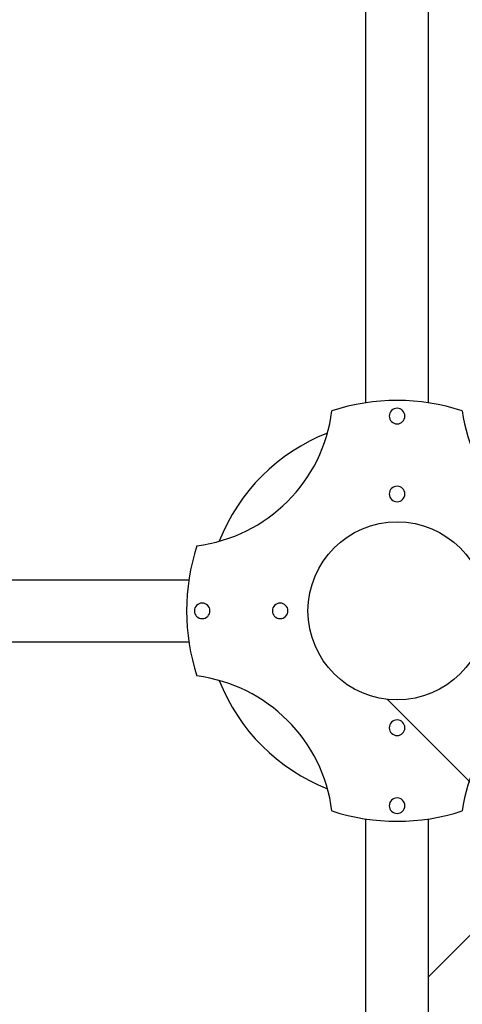
# Model space of a CAD drawing. Extents: x 18114 to 35754, y 7993 to 21842.
# Drawn here: x 21978 to 22261, y 18806 to 19437 of the extents above; entities that cross this region are included whole.
import ezdxf

# ---------------------------------------------------------------- set-up
doc = ezdxf.new("R2010")
doc.units = 0
doc.header["$LTSCALE"] = 20
doc.header["$MEASUREMENT"] = 0
doc.layers.add('1：製品', color=3, linetype='Continuous', lineweight=25)

msp = doc.modelspace()

# ---------------------------------------------------------------- linework, layer by layer
at = {"layer": '1：製品'}
for p, q in [((22199.482, 19191.484, 1732.504), (22199.482, 19544.54, 1732.504)), ((22239.482, 19472.461, 1732.504), (22239.482, 19191.487, 1732.504)), ((21804.99, 19077.968, 1732.504), (22085.97, 19077.968, 1732.504)), ((22085.97, 19037.968, 1732.504), (21732.91, 19037.968, 1732.504)), ((22199.482, 18643.476, 1732.504), (22199.482, 18924.456, 1732.504)), ((22239.482, 18924.456, 1732.504), (22239.482, 18571.397, 1732.504))]:
    msp.add_line(p, q, dxfattribs=at)
at = {"layer": '1：製品', "ltscale": 5}
for points in [[(22213.295, 19001.157), (22315.526, 18898.926), (22378.53, 18961.929), (22276.299, 19064.16)], [(22239.482, 18822.882), (22454.569, 19037.968)]]:
    msp.add_lwpolyline(points, dxfattribs=at)
at = {"layer": '1：製品', "extrusion": (0, 0, -1)}
for centre in [(-22219.482, 19182.968, -1732.504), (-22219.482, 19132.969, -1732.504), (-22094.482, 19057.968, -1732.504), (-22144.482, 19057.968, -1732.504), (-22219.482, 18982.968, -1732.504), (-22219.482, 18932.969, -1732.504)]:
    msp.add_circle(centre, 5, dxfattribs=at)
at = {"layer": '1：製品', "ltscale": 5}
msp.add_circle((22219.485, 19057.971), 57.15, dxfattribs=at)
at = {"layer": '1：製品'}
for centre, radius, start, end in [((22219.493, 19058.021), 134.955, 71.971744, 108.036498), ((22078.506, 19198.945, 3465.009), 99.998, 277.238137, 352.760402), ((22360.457, 19198.94, 3465.009), 99.993, 187.233166, 262.761362), ((22219.483, 19057.959, 2917.409), 122.5, 111.386412, 158.609394), ((22219.485, 19057.971), 135.004, 161.975783, 198.026184), ((22078.505, 18916.991, 3465.009), 100, 7.23985, 82.760071), ((22360.455, 18916.993, 3465.009), 99.995, 97.234877, 172.761032), ((22219.483, 19057.959, 2917.409), 122.5, 201.379055, 248.616554), ((22219.482, 19057.956), 134.989, 251.972719, 288.027085)]:
    msp.add_arc(centre, radius, start, end, dxfattribs=at)

doc.saveas('drawing.dxf')
